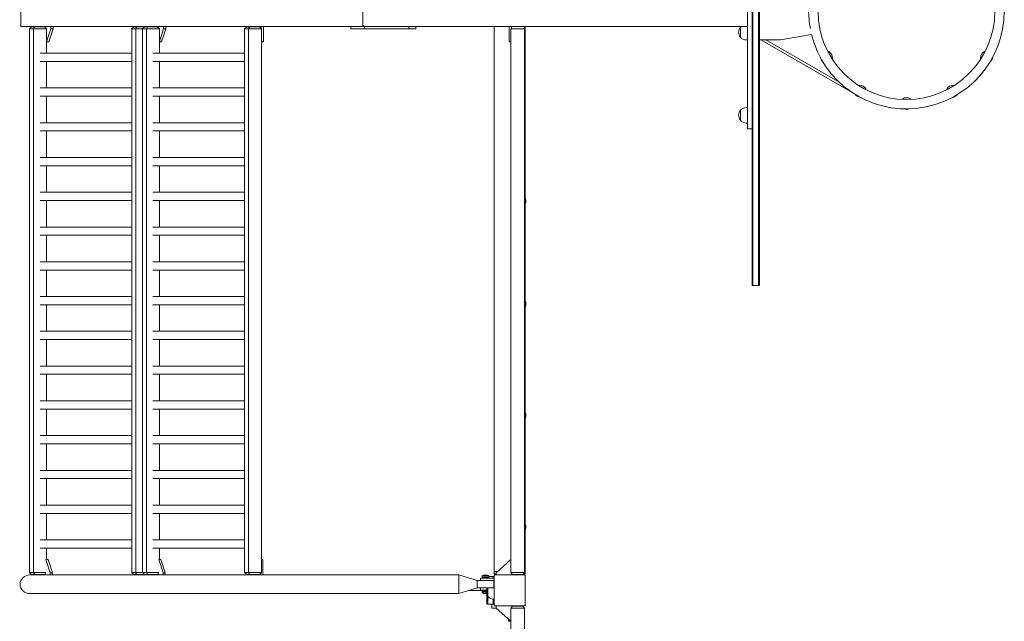
# Model space of a CAD drawing. Units: millimetres. Extents: x -11830 to 11830, y -5851 to 5851.
# Drawn here: x -11830 to -9279, y -1580 to -23 of the extents above; entities that cross this region are included whole.
import ezdxf

# ---------------------------------------------------------------- set-up
doc = ezdxf.new("R2010")
doc.units = ezdxf.units.MM
doc.header["$LTSCALE"] = 20
doc.layers.add('2d', color=230, linetype='Continuous')

msp = doc.modelspace()

# ---------------------------------------------------------------- linework, layer by layer
at = {"layer": '2d', "lineweight": 0}
for p, q in [((-9933, 711), (-9933, -711)), ((-9930.5, 711), (-9930.5, -711)), ((-9916.5, -711), (-9916.5, 711)), ((-9914, -711), (-9914, 711)), ((-9945, -305), (-9945, 305)), ((-11827.4, 40), (-11827.4, -40)), ((-10941.1, 40), (-10941.1, -40)), ((-10941.1, -35), (-10941.1, 35)), ((-11827.4, -40), (-10937.1, -40)), ((-11799.1, -41), (-11804.7, -46)), ((-11760.6, -46), (-11804.7, -46)), ((-11804.4, -46), (-11804.4, -1454)), ((-11802.2, -40), (-11802.2, -43.8)), ((-11799.1, -41), (-11766, -41)), ((-11791.3, -41), (-11794.3, -46)), ((-11794.1, -46), (-11794.1, -1454)), ((-11770, -40), (-11770, -41)), ((-11766, -41), (-11760.7, -45.7)), ((-11760.7, -80), (-11749.6, -45.8)), ((-11760.7, -109.3), (-11760.7, -46)), ((-11754.9, -80), (-11743.8, -45.8)), ((-11749.6, -45.8), (-11749.6, -40)), ((-11743.8, -45.8), (-11749.6, -45.8)), ((-11743.8, -45.8), (-11743.8, -40)), ((-11534.5, -41), (-11540.1, -46)), ((-11468.2, -46), (-11540.1, -46)), ((-11539.8, -1454), (-11539.8, -46)), ((-11534.5, -41), (-11473.6, -41)), ((-11526.7, -41), (-11529.7, -46)), ((-11529.5, -1454), (-11529.5, -46)), ((-11517.4, -41), (-11517.4, -40)), ((-11506.7, -41), (-11512.3, -46)), ((-11512, -46), (-11512, -1454)), ((-11498.9, -41), (-11501.9, -46)), ((-11501.8, -46), (-11501.8, -1454)), ((-11496.9, -40), (-11496.9, -41)), ((-11491.2, -40), (-11491.2, -41)), ((-11477.7, -40), (-11477.7, -41)), ((-11473.6, -41), (-11468.3, -45.7)), ((-11468.3, -80), (-11457.2, -45.8)), ((-11468.3, -109.3), (-11468.3, -46)), ((-11462.6, -80), (-11451.4, -45.8)), ((-11457.2, -45.8), (-11457.2, -40)), ((-11451.4, -45.8), (-11457.2, -45.8)), ((-11451.4, -45.8), (-11451.4, -40)), ((-11242.1, -41), (-11247.7, -46)), ((-11203.4, -46), (-11247.7, -46)), ((-11247.4, -1454), (-11247.4, -46)), ((-11242.1, -41), (-11209, -41)), ((-11234.3, -41), (-11237.3, -46)), ((-11237.2, -1454), (-11237.2, -46)), ((-11225, -41), (-11225, -40)), ((-11209, -41), (-11203.4, -46)), ((-11204.6, -40), (-11204.6, -44.9)), ((-11203.7, -46), (-11203.7, -1454)), ((-11198.8, -40), (-11198.8, -80)), ((-10971.9, -40), (-10971.9, -46)), ((-10971.9, -46), (-10937.1, -46)), ((-10937.1, -40), (-9945, -40)), ((-10937.1, -40), (-10937.1, -46)), ((-10937.1, -46), (-10822.1, -46)), ((-10822.1, -40), (-10803.9, -40)), ((-10822.1, -40), (-10822.1, -46)), ((-10822.1, -46), (-10803.9, -46)), ((-10803.9, -40), (-10803.9, -46)), ((-10600.7, -40), (-10600.7, -1457)), ((-10562.2, -40), (-10562.2, -80)), ((-10557.7, -46), (-10557.7, -1454)), ((-10557.7, -46), (-10522.7, -46)), ((-10556.2, -40), (-10556.2, -46)), ((-10522.7, -1454), (-10522.7, -40)), ((-10520.7, -40), (-10520.7, -482.9)), ((-9963.1, -42), (-9963.1, -68)), ((-9945, -75), (-9947.8, -75)), ((-9914, -75), (-9859, -75)), ((-9908.3, -75.5), (-9908, -75)), ((-9673.3, -211.1), (-9908.3, -75.5)), ((-9705.9, -185.4), (-9897.1, -75)), ((-9778.6, -60.8), (-9859, -75)), ((-11754.9, -80), (-11760.7, -80)), ((-11462.6, -80), (-11468.3, -80)), ((-11203.7, -80), (-11198.8, -80)), ((-10562.2, -80), (-10557.7, -80)), ((-11539.8, -109.3), (-11777.4, -109.3)), ((-11247.4, -109.3), (-11485, -109.3)), ((-11539.8, -130.6), (-11777.4, -130.6)), ((-11760.7, -199.3), (-11760.7, -130.6)), ((-11247.4, -130.6), (-11485, -130.6)), ((-11468.3, -199.3), (-11468.3, -130.6)), ((-11539.8, -199.3), (-11777.4, -199.3)), ((-11247.4, -199.3), (-11485, -199.3)), ((-11539.8, -220.6), (-11777.4, -220.6)), ((-11760.7, -289.3), (-11760.7, -220.6)), ((-11247.4, -220.6), (-11485, -220.6)), ((-11468.3, -289.3), (-11468.3, -220.6)), ((-9676.8, -209.1), (-9676.7, -208.9)), ((-9945, -250), (-9947.8, -250)), ((-9963.1, -257), (-9963.1, -283)), ((-11539.8, -289.3), (-11777.4, -289.3)), ((-11247.4, -289.3), (-11485, -289.3)), ((-9945, -290), (-9947.8, -290)), ((-9945, -305), (-9933, -305)), ((-11539.8, -310.6), (-11777.4, -310.6)), ((-11760.7, -379.3), (-11760.7, -310.6)), ((-11247.4, -310.6), (-11485, -310.6)), ((-11468.3, -379.3), (-11468.3, -310.6)), ((-11539.8, -379.3), (-11777.4, -379.3)), ((-11247.4, -379.3), (-11485, -379.3)), ((-11539.8, -400.6), (-11777.4, -400.6)), ((-11760.7, -469.3), (-11760.7, -400.6)), ((-11247.4, -400.6), (-11485, -400.6)), ((-11468.3, -469.3), (-11468.3, -400.6)), ((-11539.8, -469.3), (-11777.4, -469.3)), ((-11247.4, -469.3), (-11485, -469.3)), ((-10521.2, -482), (-10522.7, -482)), ((-10521.2, -482), (-10521.2, -502)), ((-11539.8, -490.6), (-11777.4, -490.6)), ((-11760.7, -559.3), (-11760.7, -490.6)), ((-11247.4, -490.6), (-11485, -490.6)), ((-11468.3, -559.3), (-11468.3, -490.6)), ((-10521.2, -502), (-10522.7, -502)), ((-10520.7, -501.1), (-10520.7, -748.9)), ((-10519.2, -489), (-10519.2, -495)), ((-11539.8, -559.3), (-11777.4, -559.3)), ((-11247.4, -559.3), (-11485, -559.3)), ((-11539.8, -580.6), (-11777.4, -580.6)), ((-11760.7, -649.3), (-11760.7, -580.6)), ((-11247.4, -580.6), (-11485, -580.6)), ((-11468.3, -649.3), (-11468.3, -580.6)), ((-11539.8, -649.3), (-11777.4, -649.3)), ((-11247.4, -649.3), (-11485, -649.3)), ((-11539.8, -670.6), (-11777.4, -670.6)), ((-11760.7, -739.3), (-11760.7, -670.6)), ((-11247.4, -670.6), (-11485, -670.6)), ((-11468.3, -739.3), (-11468.3, -670.6)), ((-9933, -711), (-9914, -711)), ((-11539.8, -739.3), (-11777.4, -739.3)), ((-11247.4, -739.3), (-11485, -739.3)), ((-11539.8, -760.6), (-11777.4, -760.6)), ((-11760.7, -829.3), (-11760.7, -760.6)), ((-11247.4, -760.6), (-11485, -760.6)), ((-11468.3, -829.3), (-11468.3, -760.6)), ((-10521.2, -748), (-10522.7, -748)), ((-10521.2, -748), (-10521.2, -768)), ((-10519.2, -755), (-10519.2, -761)), ((-10521.2, -768), (-10522.7, -768)), ((-10520.7, -767.1), (-10520.7, -1037.9)), ((-11539.8, -829.3), (-11777.4, -829.3)), ((-11247.4, -829.3), (-11485, -829.3)), ((-11539.8, -850.6), (-11777.4, -850.6)), ((-11760.7, -919.3), (-11760.7, -850.6)), ((-11247.4, -850.6), (-11485, -850.6)), ((-11468.3, -919.3), (-11468.3, -850.6)), ((-11539.8, -919.3), (-11777.4, -919.3)), ((-11539.8, -940.6), (-11777.4, -940.6)), ((-11760.7, -1009.3), (-11760.7, -940.6)), ((-11247.4, -919.3), (-11485, -919.3)), ((-11247.4, -940.6), (-11485, -940.6)), ((-11468.3, -1009.3), (-11468.3, -940.6)), ((-11539.8, -1009.3), (-11777.4, -1009.3)), ((-11247.4, -1009.3), (-11485, -1009.3)), ((-11539.8, -1030.6), (-11777.4, -1030.6)), ((-11760.7, -1099.3), (-11760.7, -1030.6)), ((-11247.4, -1030.6), (-11485, -1030.6)), ((-11468.3, -1099.3), (-11468.3, -1030.6)), ((-10521.2, -1037), (-10522.7, -1037)), ((-10521.2, -1037), (-10521.2, -1057)), ((-10519.2, -1044), (-10519.2, -1050)), ((-10521.2, -1057), (-10522.7, -1057)), ((-10520.7, -1056.1), (-10520.7, -1326.9)), ((-11539.8, -1099.3), (-11777.4, -1099.3)), ((-11539.8, -1120.6), (-11777.4, -1120.6)), ((-11760.7, -1189.3), (-11760.7, -1120.6)), ((-11247.4, -1099.3), (-11485, -1099.3)), ((-11247.4, -1120.6), (-11485, -1120.6)), ((-11468.3, -1189.3), (-11468.3, -1120.6)), ((-11539.8, -1189.3), (-11777.4, -1189.3)), ((-11247.4, -1189.3), (-11485, -1189.3)), ((-11539.8, -1210.6), (-11777.4, -1210.6)), ((-11760.7, -1279.3), (-11760.7, -1210.6)), ((-11247.4, -1210.6), (-11485, -1210.6)), ((-11468.3, -1279.3), (-11468.3, -1210.6)), ((-11539.8, -1279.3), (-11777.4, -1279.3)), ((-11539.8, -1300.6), (-11777.4, -1300.6)), ((-11760.7, -1369.3), (-11760.7, -1300.6)), ((-11247.4, -1279.3), (-11485, -1279.3)), ((-11247.4, -1300.6), (-11485, -1300.6)), ((-11468.3, -1369.3), (-11468.3, -1300.6)), ((-10521.2, -1326), (-10522.7, -1326)), ((-10521.2, -1326), (-10521.2, -1346)), ((-10521.2, -1346), (-10522.7, -1346)), ((-10520.7, -1345.1), (-10520.7, -1457)), ((-10519.2, -1333), (-10519.2, -1339)), ((-11539.8, -1369.3), (-11777.4, -1369.3)), ((-11247.4, -1369.3), (-11485, -1369.3)), ((-11539.8, -1390.6), (-11777.4, -1390.6)), ((-11760.7, -1420.4), (-11760.7, -1390.6)), ((-11247.4, -1390.6), (-11485, -1390.6)), ((-11468.3, -1420.4), (-11468.3, -1390.6)), ((-11762.1, -1420.4), (-11751.1, -1454.2)), ((-11760.7, -1420), (-11756.5, -1420)), ((-11756.5, -1420), (-11745.3, -1454.2)), ((-11469.7, -1420.4), (-11458.7, -1454.2)), ((-11468.3, -1420), (-11464.1, -1420)), ((-11464.1, -1420), (-11453, -1454.2)), ((-11203.7, -1420), (-11200.4, -1420)), ((-11200.4, -1460), (-11200.4, -1420)), ((-10557.7, -1420), (-10595.7, -1454.2)), ((-10600.7, -1451), (-10592.2, -1451)), ((-10522.7, -1451), (-10520.7, -1451)), ((-11804.7, -1454), (-11762, -1454)), ((-11799.1, -1459), (-11804.7, -1454)), ((-11802.2, -1460), (-11803.7, -1460)), ((-11802.2, -1456.2), (-11802.2, -1460.1)), ((-10692.7, -1460), (-11800.4, -1460)), ((-11766, -1459), (-11799.1, -1459)), ((-11791.3, -1459), (-11794.3, -1454)), ((-11771.6, -1460), (-11771.6, -1459)), ((-11766, -1459), (-11762.5, -1455.9)), ((-11751.1, -1454.2), (-11745.3, -1454.2)), ((-11751.1, -1454.2), (-11751.1, -1460)), ((-11745.3, -1454.2), (-11745.3, -1460)), ((-11540.1, -1454), (-11469.6, -1454)), ((-11534.5, -1459), (-11540.1, -1454)), ((-11473.6, -1459), (-11534.5, -1459)), ((-11526.7, -1459), (-11529.7, -1454)), ((-11518.9, -1459), (-11518.9, -1460)), ((-11506.7, -1459), (-11512.3, -1454)), ((-11498.9, -1459), (-11501.9, -1454)), ((-11498.5, -1460), (-11498.5, -1459)), ((-11492.7, -1460), (-11492.7, -1459)), ((-11479.2, -1460), (-11479.2, -1459)), ((-11473.6, -1459), (-11470.1, -1455.9)), ((-11458.7, -1454.2), (-11453, -1454.2)), ((-11458.7, -1454.2), (-11458.7, -1460)), ((-11453, -1454.2), (-11453, -1460)), ((-11247.7, -1454), (-11203.4, -1454)), ((-11242.1, -1459), (-11247.7, -1454)), ((-11209, -1459), (-11242.1, -1459)), ((-11234.3, -1459), (-11237.3, -1454)), ((-11226.6, -1459), (-11226.6, -1460)), ((-11209, -1459), (-11203.4, -1454)), ((-11206.1, -1460), (-11206.1, -1456.4)), ((-10692.7, -1508.3), (-10692.7, -1460)), ((-10692.7, -1460), (-10644.7, -1474.7)), ((-10692.7, -1460), (-10692.7, -1460)), ((-10644.7, -1474.7), (-10601.7, -1474.7)), ((-10644.7, -1474.7), (-10644.7, -1493.7)), ((-10600.7, -1468.6), (-10636.2, -1468.6)), ((-10636.2, -1474.7), (-10636.2, -1468.6)), ((-10636.2, -1474.7), (-10600.7, -1474.7)), ((-10632.5, -1466.2), (-10632.5, -1463.5)), ((-10615, -1463.5), (-10632.5, -1463.5)), ((-10615, -1466.2), (-10632.5, -1466.2)), ((-10618.7, -1460.7), (-10628.7, -1460.7)), ((-10619.7, -1466.2), (-10619.7, -1468.6)), ((-10617.2, -1466.2), (-10617.2, -1468.6)), ((-10615, -1466.2), (-10615, -1463.5)), ((-10615, -1464), (-10600.7, -1464)), ((-10603.2, -1468.6), (-10603.2, -1464)), ((-10601.7, -1474.7), (-10601.7, -1493.7)), ((-10595.7, -1457), (-10600.7, -1457)), ((-10520.7, -1460), (-10600.7, -1460)), ((-10600.7, -1460), (-10600.7, -1540)), ((-10595.7, -1454.2), (-10595.7, -1460)), ((-10558, -1454), (-10522.5, -1454)), ((-10553.5, -1459), (-10558, -1454)), ((-10527, -1459), (-10553.5, -1459)), ((-10527, -1459), (-10522.5, -1454)), ((-10525.7, -1460), (-10525.7, -1457.6)), ((-10520.7, -1457), (-10525.2, -1457)), ((-10523.2, -1457), (-10523.2, -1454.8)), ((-10520.7, -1540), (-10520.7, -1460)), ((-10644.7, -1493.7), (-10692.7, -1508.3)), ((-10644.7, -1493.7), (-10692.7, -1508.3)), ((-10665.5, -1500), (-10620.2, -1500)), ((-10644.7, -1493.7), (-10601.7, -1493.7)), ((-10644.7, -1493.7), (-10644.7, -1493.7)), ((-10636.2, -1493.7), (-10644.7, -1493.7)), ((-10636.2, -1493.7), (-10636.2, -1499.6)), ((-10636.2, -1499.6), (-10620.2, -1499.6)), ((-10632.5, -1502.2), (-10632.5, -1504.8)), ((-10632.5, -1502.2), (-10620.2, -1502.2)), ((-10632.5, -1504.8), (-10620.2, -1504.8)), ((-10620.2, -1493.7), (-10620.2, -1512.8)), ((-10617.1, -1493.7), (-10617.1, -1516)), ((-10692.7, -1508.3), (-11803.7, -1508.3)), ((-11531.5, -1508.3), (-10692.7, -1508.3)), ((-10628.7, -1507.7), (-10620.2, -1507.7)), ((-10620.2, -1512.8), (-10617.1, -1516)), ((-10619.7, -1513.3), (-10619.7, -1536)), ((-10617.2, -1515.8), (-10617.2, -1536)), ((-10603.2, -1536), (-10603.2, -1522.8)), ((-10619.7, -1536), (-10600.7, -1536)), ((-10606.7, -1536), (-10606.7, -1546)), ((-10606.7, -1546), (-10595.5, -1546)), ((-10600.7, -1540), (-10520.7, -1540)), ((-10595.7, -1545.8), (-10595.7, -1540)), ((-10557.7, -1580), (-10595.7, -1545.8)), ((-10553.5, -1541), (-10558, -1546)), ((-10522.5, -1546), (-10558, -1546)), ((-10557.7, -3954), (-10557.7, -1546)), ((-10553.5, -1541), (-10527, -1541)), ((-10527, -1541), (-10522.5, -1546)), ((-10525.7, -1540), (-10525.7, -1542.4)), ((-10522.7, -3954), (-10522.7, -1546)), ((-10563.7, -1580), (-10563.7, -1574.6)), ((-10557.7, -1580), (-10563.7, -1580))]:
    msp.add_line(p, q, dxfattribs=at)
msp.add_circle((-9533, 0), 229.1, dxfattribs=at)
for centre, radius, start, end in [((-9533, 0), 253.5, 193.9021, 166.0979), ((-9560.9, 0), 225.6, 168.3324, 191.6676), ((-9947.9, -55), 20, 139.4584, 220.5416), ((-9947.8, -55), 20, 131.4096, 140.0215), ((-9947.8, -55), 20, 219.9785, 270), ((-9736.1, -117.2), 20, 190.983, 228.983), ((-9744.7, -122.3), 20, 2.4076, 59.1873), ((-9321.2, -122.2), 20, 122.4076, 179.1873), ((-9329.9, -117.3), 20, 310.983, 348.983), ((-9655.2, -211.8), 20, 32.4076, 89.1872), ((-9410.7, -211.7), 20, 92.4076, 149.1873), ((-9650.3, -203.1), 20, 220.983, 258.983), ((-9532.9, -244.5), 20, 62.4076, 119.1873), ((-9415.8, -203.1), 20, 280.983, 318.983), ((-9947.8, -270), 20, 90, 140.0215), ((-9533.1, -234.5), 20, 250.983, 288.983), ((-9947.9, -270), 20, 139.4584, 220.5416), ((-9947.8, -270), 20, 219.9785, 270), ((-10534.3, -489.5), 15.1, 1.8165, 29.8683), ((-10534.3, -494.5), 15.1, 330.1317, 358.1835), ((-10534.3, -755.5), 15.1, 1.8165, 29.8683), ((-10534.3, -760.5), 15.1, 330.1317, 358.1835), ((-10534.3, -1044.5), 15.1, 1.8165, 29.8683), ((-10534.3, -1049.5), 15.1, 330.1317, 358.1835), ((-10534.3, -1333.5), 15.1, 1.8165, 29.8683), ((-10534.3, -1338.5), 15.1, 330.1317, 358.1835), ((-10625.9, -1468.2), 8, 110.3641, 144.7593), ((-10621.5, -1468.2), 8, 35.2407, 69.6359), ((-10600.4, -1500), 23, 90.8408, 93.3335), ((-10625.9, -1500.2), 8, 215.2407, 249.6359), ((-10600.4, -1500), 23, 223.5613, 269.1592)]:
    msp.add_arc(centre, radius, start, end, dxfattribs=at)
at = {"layer": '2d', "lineweight": 0, "extrusion": (0, 0, -1)}
msp.add_ellipse((-10937.1, -35), major_axis=(0, -5), ratio=0.79424, start_param=0, end_param=1.570796, dxfattribs=at)
at = {"layer": '2d', "lineweight": 0}
msp.add_ellipse((-11803.7, -1484.2), major_axis=(-25.3, 0), ratio=0.956305, start_param=-1.570796, end_param=1.570796, dxfattribs=at)
for points in [[(-9735.8, -106.6), (-9735.8, -106.3), (-9735.7, -106), (-9735.7, -105.8)], [(-9725.9, -122.3), (-9726.2, -122.1), (-9726.6, -122), (-9727.1, -121.9)], [(-9339.3, -122.4), (-9339.5, -122.5), (-9339.8, -122.6), (-9340, -122.7)], [(-9330.7, -105.9), (-9330.6, -106.3), (-9330.5, -106.7), (-9330.4, -107.1)], [(-9655.4, -193.7), (-9655.5, -193.5), (-9655.6, -193.2), (-9655.7, -193)], [(-9638.9, -202.3), (-9639.3, -202.4), (-9639.7, -202.5), (-9640.1, -202.6)], [(-9426.4, -202.8), (-9426.7, -202.8), (-9427, -202.8), (-9427.2, -202.7)], [(-9410.7, -192.9), (-9410.9, -193.2), (-9411, -193.6), (-9411.1, -194.1)], [(-9542.1, -229), (-9542.3, -228.8), (-9542.6, -228.6), (-9542.8, -228.4)], [(-9523.5, -228.2), (-9523.8, -228.4), (-9524.2, -228.7), (-9524.5, -229)], [(-11531.7, -1460), (-11531.6, -1460), (-11531.5, -1460), (-11531.5, -1460)], [(-11531.5, -1508.3), (-11531.5, -1508.3), (-11531.6, -1508.3), (-11531.7, -1508.3)]]:
    msp.add_open_spline(points, degree=3, dxfattribs=at)
for points, knots in [([(-9735.7, -105.8), (-9735.7, -105.7), (-9735.7, -105.6), (-9735.6, -105.4), (-9735.6, -105.3), (-9735.4, -105.2), (-9735.3, -105.1), (-9735.1, -105), (-9735, -105), (-9734.9, -105), (-9734.8, -105), (-9734.6, -105), (-9734.6, -105.1), (-9734.5, -105.1), (-9734.5, -105.1), (-9734.5, -105.1)], [4.6493082, 4.6493082, 4.6493082, 4.6493082, 4.679225, 4.679225, 4.701355, 4.701355, 4.7190127, 4.7190127, 4.7362086, 4.7362086, 4.7561463, 4.7561463, 4.7813177, 4.7813177, 4.7988924, 4.7988924, 4.7988924, 4.7988924]), ([(-9724.7, -121.5), (-9724.7, -121.5), (-9724.7, -121.6), (-9724.7, -121.7), (-9724.8, -121.8), (-9724.9, -122), (-9724.9, -122.1), (-9725.1, -122.2), (-9725.2, -122.3), (-9725.4, -122.3), (-9725.5, -122.4), (-9725.6, -122.4), (-9725.7, -122.3), (-9725.8, -122.3), (-9725.8, -122.3), (-9725.9, -122.3)], [1.4842929, 1.4842929, 1.4842929, 1.4842929, 1.5142097, 1.5142097, 1.5441266, 1.5441266, 1.564697, 1.564697, 1.5818523, 1.5818523, 1.5995128, 1.5995128, 1.620557, 1.620557, 1.6338771, 1.6338771, 1.6338771, 1.6338771]), ([(-9340, -122.7), (-9340.1, -122.7), (-9340.2, -122.7), (-9340.4, -122.8), (-9340.5, -122.8), (-9340.7, -122.7), (-9340.8, -122.7), (-9341, -122.5), (-9341, -122.5), (-9341.1, -122.3), (-9341.2, -122.3), (-9341.2, -122.1), (-9341.2, -122), (-9341.2, -122), (-9341.2, -121.9), (-9341.2, -121.9)], [4.6493082, 4.6493082, 4.6493082, 4.6493082, 4.679225, 4.679225, 4.701355, 4.701355, 4.7190127, 4.7190127, 4.7362086, 4.7362086, 4.7561463, 4.7561463, 4.7813177, 4.7813177, 4.7988924, 4.7988924, 4.7988924, 4.7988924]), ([(-9331.9, -105.3), (-9331.9, -105.3), (-9331.9, -105.2), (-9331.7, -105.2), (-9331.6, -105.2), (-9331.4, -105.2), (-9331.3, -105.2), (-9331.1, -105.3), (-9331, -105.3), (-9330.8, -105.4), (-9330.8, -105.5), (-9330.7, -105.7), (-9330.7, -105.7), (-9330.7, -105.8), (-9330.7, -105.9), (-9330.7, -105.9)], [1.4842929, 1.4842929, 1.4842929, 1.4842929, 1.5142097, 1.5142097, 1.5441266, 1.5441266, 1.564697, 1.564697, 1.5818523, 1.5818523, 1.5995128, 1.5995128, 1.620557, 1.620557, 1.6338771, 1.6338771, 1.6338771, 1.6338771]), ([(-9655.7, -193), (-9655.7, -192.9), (-9655.7, -192.8), (-9655.8, -192.6), (-9655.8, -192.5), (-9655.7, -192.3), (-9655.7, -192.2), (-9655.5, -192), (-9655.5, -192), (-9655.3, -191.9), (-9655.2, -191.8), (-9655.1, -191.8), (-9655, -191.8), (-9655, -191.8), (-9654.9, -191.8), (-9654.9, -191.8)], [4.6493082, 4.6493082, 4.6493082, 4.6493082, 4.679225, 4.679225, 4.701355, 4.701355, 4.7190127, 4.7190127, 4.7362086, 4.7362086, 4.7561463, 4.7561463, 4.7813177, 4.7813177, 4.7988924, 4.7988924, 4.7988924, 4.7988924]), ([(-9638.3, -201.1), (-9638.3, -201.1), (-9638.2, -201.1), (-9638.2, -201.3), (-9638.2, -201.4), (-9638.2, -201.6), (-9638.2, -201.7), (-9638.3, -201.9), (-9638.3, -202), (-9638.4, -202.1), (-9638.5, -202.2), (-9638.7, -202.3), (-9638.7, -202.3), (-9638.8, -202.3), (-9638.9, -202.3), (-9638.9, -202.3)], [1.4842929, 1.4842929, 1.4842929, 1.4842929, 1.5142097, 1.5142097, 1.5441266, 1.5441266, 1.564697, 1.564697, 1.5818523, 1.5818523, 1.5995128, 1.5995128, 1.620557, 1.620557, 1.6338771, 1.6338771, 1.6338771, 1.6338771]), ([(-9427.2, -202.7), (-9427.3, -202.7), (-9427.4, -202.7), (-9427.6, -202.6), (-9427.7, -202.6), (-9427.8, -202.4), (-9427.9, -202.3), (-9428, -202.1), (-9428, -202), (-9428, -201.9), (-9428, -201.8), (-9428, -201.6), (-9427.9, -201.6), (-9427.9, -201.5), (-9427.9, -201.5), (-9427.9, -201.5)], [4.6493082, 4.6493082, 4.6493082, 4.6493082, 4.679225, 4.679225, 4.701355, 4.701355, 4.7190127, 4.7190127, 4.7362086, 4.7362086, 4.7561463, 4.7561463, 4.7813177, 4.7813177, 4.7988924, 4.7988924, 4.7988924, 4.7988924]), ([(-9411.5, -191.7), (-9411.5, -191.7), (-9411.4, -191.7), (-9411.3, -191.7), (-9411.2, -191.8), (-9411, -191.9), (-9410.9, -191.9), (-9410.8, -192.1), (-9410.7, -192.2), (-9410.7, -192.4), (-9410.6, -192.5), (-9410.6, -192.6), (-9410.7, -192.7), (-9410.7, -192.8), (-9410.7, -192.8), (-9410.7, -192.9)], [1.4842929, 1.4842929, 1.4842929, 1.4842929, 1.5142097, 1.5142097, 1.5441266, 1.5441266, 1.564697, 1.564697, 1.5818523, 1.5818523, 1.5995128, 1.5995128, 1.620557, 1.620557, 1.6338771, 1.6338771, 1.6338771, 1.6338771]), ([(-9542.8, -228.4), (-9542.8, -228.4), (-9542.9, -228.4), (-9543, -228.2), (-9543.1, -228.1), (-9543.1, -227.9), (-9543.1, -227.8), (-9543.1, -227.6), (-9543.1, -227.5), (-9543, -227.3), (-9542.9, -227.3), (-9542.9, -227.2), (-9542.8, -227.1), (-9542.7, -227.1), (-9542.7, -227), (-9542.7, -227)], [3.0778595, 3.0778595, 3.0778595, 3.0778595, 3.1077764, 3.1077764, 3.1299063, 3.1299063, 3.147564, 3.147564, 3.1647599, 3.1647599, 3.1846976, 3.1846976, 3.209869, 3.209869, 3.2274437, 3.2274437, 3.2274437, 3.2274437]), ([(-9523.7, -226.8), (-9523.6, -226.8), (-9523.6, -226.8), (-9523.5, -226.9), (-9523.4, -227), (-9523.3, -227.2), (-9523.2, -227.3), (-9523.2, -227.5), (-9523.2, -227.6), (-9523.2, -227.8), (-9523.3, -227.9), (-9523.4, -228), (-9523.4, -228.1), (-9523.5, -228.1), (-9523.5, -228.2), (-9523.5, -228.2)], [6.1960295, 6.1960295, 6.1960295, 6.1960295, 6.2259463, 6.2259463, 6.2558632, 6.2558632, 6.2764336, 6.2764336, 6.293589, 6.293589, 6.3112495, 6.3112495, 6.3322936, 6.3322936, 6.3456137, 6.3456137, 6.3456137, 6.3456137])]:
    msp.add_open_spline(points, degree=3, knots=knots, dxfattribs=at)

doc.saveas('drawing.dxf')
